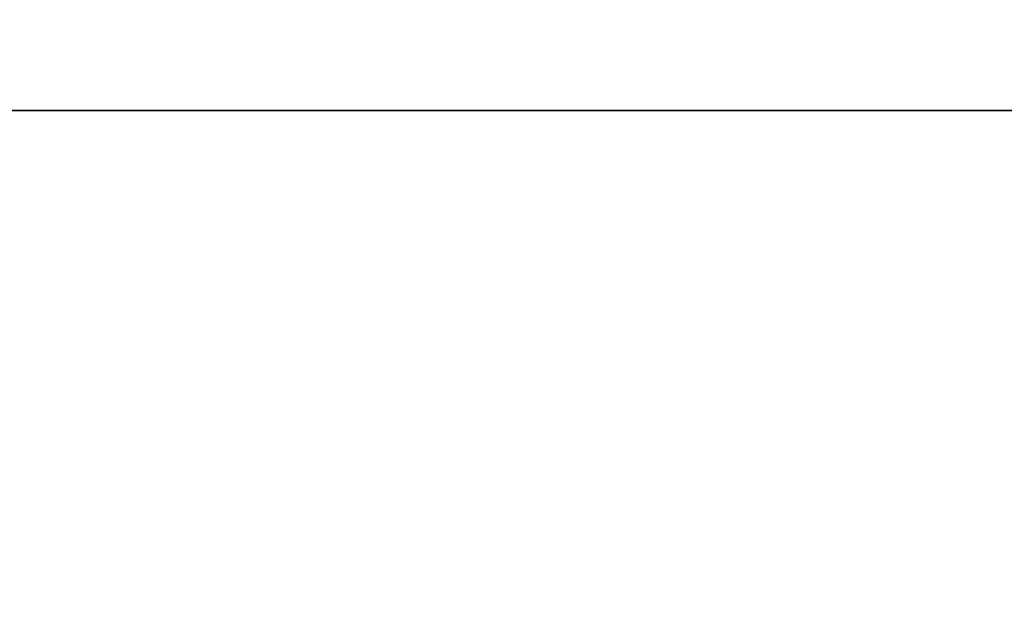
# Model space of a CAD drawing. Units: millimetres. Extents: x -1001 to 4766, y -1731 to 1091.
# Drawn here: x 2827 to 2940, y -698 to -630 of the extents above; entities that cross this region are included whole.
import ezdxf

# ---------------------------------------------------------------- set-up
doc = ezdxf.new("R2010")
doc.units = ezdxf.units.MM
for name, color, linetype in [('IQ_200_3D', 1, 'Continuous'), ('IQ_204_2D', 7, 'Continuous'), ('IQ_DARKBLUE_3D', 144, 'Continuous')]:
    doc.layers.add(name, color=color, linetype=linetype)

# ---------------------------------------------------------------- blocks, each defined once
blk = doc.blocks.new('QF_IC6FFS_STACKER')
at = {"layer": 'IQ_204_2D'}
blk.add_line((0, -640, 10), (880, -640, 10), dxfattribs=at)
at = {"layer": 'IQ_200_3D'}
mesh = blk.add_polyface(dxfattribs=at)
corners = [(0, 0, 1020), (0, -780, 1020), (160, -780, 1020), (160, 0, 1020), (880, 0, 1020), (720, 0, 1020), (720, -780, 1020), (880, -780, 1020)]
mesh.append_faces([[corners[k] for k in face] for face in [(3, 0, 1, 2), (4, 5, 6, 7)]])
mesh = blk.add_polyface(dxfattribs=at)
corners = [(0, 0, 100), (160, 0, 100), (160, -780, 100), (0, -780, 100), (880, 0, 100), (880, -780, 100), (720, -780, 100), (720, 0, 100)]
mesh.append_faces([[corners[k] for k in face] for face in [(1, 2, 3, 0), (4, 5, 6, 7)]])
mesh = blk.add_polyface(dxfattribs=at)
corners = [(880, -640, 1020), (0, -640, 1020), (0, -140, 1020), (880, -140, 1020)]
mesh.append_faces([[corners[k] for k in face] for face in [(0, 1, 2, 3)]])
mesh = blk.add_polyface(dxfattribs=at)
corners = [(880, -640, 1030), (0, -640, 1030), (0, -640, 1020), (880, -640, 1020)]
mesh.append_faces([[corners[k] for k in face] for face in [(0, 1, 2, 3)]])
mesh = blk.add_polyface(dxfattribs=at)
corners = [(880, -640, 1030), (0, -640, 1030), (0, -780, 1030), (880, -780, 1030)]
mesh.append_faces([[corners[k] for k in face] for face in [(0, 1, 2, 3)]])
mesh = blk.add_polyface(dxfattribs=at)
corners = [(880, -780, 1020), (0, -780, 1020), (0, -640, 1020), (880, -640, 1020)]
mesh.append_faces([[corners[k] for k in face] for face in [(0, 1, 2, 3)]])
mesh = blk.add_polyface(dxfattribs=at)
corners = [(880, -640, 1020), (0, -640, 1020), (0, -640, 1030), (880, -640, 1030)]
mesh.append_faces([[corners[k] for k in face] for face in [(0, 1, 2, 3)]])
at = {"layer": 'IQ_DARKBLUE_3D'}
mesh = blk.add_polyface(dxfattribs=at)
corners = [(880, -140, 1030), (0, -140, 1030), (0, -640, 1030), (880, -640, 1030)]
mesh.append_faces([[corners[k] for k in face] for face in [(0, 1, 2, 3)]])

msp = doc.modelspace()

# ---------------------------------------------------------------- block references
msp.add_blockref('QF_IC6FFS_STACKER', (2785, 0))

doc.saveas('drawing.dxf')
